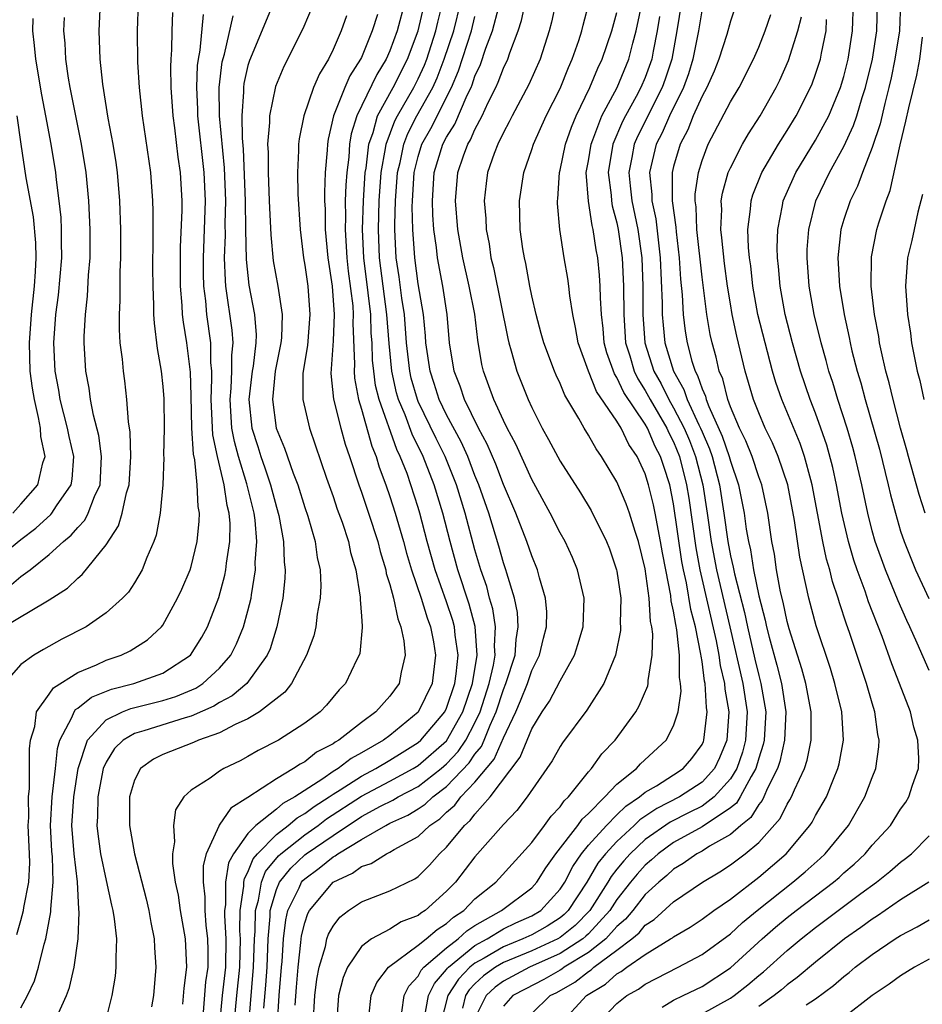
# Model space of a CAD drawing. Units: inches. Extents: x 2502000 to 2505000, y 1485000 to 1488000.
# Drawn here: x 2502405 to 2502469, y 1486112 to 1486182 of the extents above; entities that cross this region are included whole.
import ezdxf

# ---------------------------------------------------------------- set-up
doc = ezdxf.new("R2010")
doc.units = ezdxf.units.IN
doc.header["$MEASUREMENT"] = 0
doc.layers.add('LD25021485_2ft', color=234, linetype='Continuous')

msp = doc.modelspace()

# ---------------------------------------------------------------- linework, layer by layer
at = {"layer": 'LD25021485_2ft'}
for points, elevation in [([(2502433.444, 1486111.444), (2502433.725, 1486113), (2502434.138, 1486113.862), (2502435, 1486114.832), (2502435.064, 1486114.936), (2502435.127, 1486115), (2502437, 1486116.524), (2502437.863, 1486117), (2502439, 1486117.698), (2502439.876, 1486118.125), (2502441, 1486118.616), (2502441.633, 1486119), (2502443, 1486120.497), (2502443.326, 1486121), (2502443.889, 1486122.111), (2502444.515, 1486123), (2502445, 1486123.597), (2502446.259, 1486125), (2502447, 1486125.74), (2502447.635, 1486126.365), (2502448.604, 1486127), (2502449, 1486127.331), (2502449.789, 1486127.789), (2502451, 1486128.55), (2502451.681, 1486129), (2502452.282, 1486129.717), (2502453, 1486130.693), (2502453.099, 1486130.901), (2502453.139, 1486131), (2502453.363, 1486133), (2502453.31, 1486133.309), (2502453.214, 1486135), (2502453.172, 1486135.172), (2502453, 1486136.555), (2502452.932, 1486136.932), (2502452.924, 1486137.076), (2502452.539, 1486139), (2502452.219, 1486140.218), (2502451.908, 1486142.092), (2502451.699, 1486143), (2502451.587, 1486143.588), (2502451, 1486147.647), (2502450.721, 1486149), (2502450.298, 1486150.298), (2502450.086, 1486151), (2502449.71, 1486151.71), (2502449.159, 1486153), (2502449, 1486153.275), (2502447.496, 1486155.496), (2502447, 1486156.564), (2502446.821, 1486156.821), (2502446.293, 1486158.293), (2502446.104, 1486159), (2502446.022, 1486160.022), (2502445.907, 1486161), (2502445.835, 1486162.165), (2502445.831, 1486163), (2502445.776, 1486163.776), (2502445.649, 1486165), (2502445.547, 1486165.547), (2502445.334, 1486167), (2502445.262, 1486167.262), (2502444.993, 1486168.992), (2502444.846, 1486171), (2502445, 1486171.83), (2502445.178, 1486173), (2502445.315, 1486173.316), (2502445.944, 1486175), (2502447.009, 1486177), (2502447.843, 1486179), (2502448.118, 1486180.118), (2502448.363, 1486181), (2502449, 1486183.996)], 7712), ([(2502403.8, 1486139), (2502406.757, 1486140.757), (2502407, 1486140.888), (2502408.29, 1486141.711), (2502409, 1486142.415), (2502409.325, 1486142.675), (2502411, 1486144.77), (2502411.885, 1486146.115), (2502412.134, 1486147), (2502412.429, 1486148.429), (2502412.616, 1486149), (2502412.737, 1486151), (2502412.701, 1486152.7), (2502412.573, 1486153.427), (2502412.467, 1486155), (2502412.317, 1486156.317), (2502412.219, 1486157), (2502412.146, 1486157.854), (2502411.997, 1486159), (2502411.938, 1486159.938), (2502411.943, 1486161), (2502412.004, 1486161.997), (2502412.004, 1486164.004), (2502412.042, 1486165), (2502412.029, 1486167), (2502411.966, 1486169), (2502411.797, 1486171), (2502411.705, 1486171.705), (2502411.5, 1486173), (2502411.159, 1486174.841), (2502410.766, 1486177.234), (2502410.575, 1486179), (2502410.506, 1486181), (2502410.612, 1486183)], 7750), ([(2502413.255, 1486183), (2502413.181, 1486181), (2502413.223, 1486178.777), (2502413.333, 1486177), (2502413.546, 1486175), (2502414.128, 1486171), (2502414.269, 1486169), (2502414.289, 1486168.289), (2502414.293, 1486166.293), (2502414.277, 1486164.277), (2502414.287, 1486163), (2502414.35, 1486161.651), (2502414.35, 1486161), (2502414.385, 1486160.385), (2502414.611, 1486158.61), (2502414.888, 1486157), (2502415, 1486155.918), (2502415.068, 1486155.068), (2502415.087, 1486153), (2502415.057, 1486151.057), (2502415.069, 1486150.931), (2502415.004, 1486149), (2502414.821, 1486147), (2502414.539, 1486145.462), (2502414.362, 1486145), (2502413.868, 1486143.868), (2502413.542, 1486143), (2502413, 1486142.093), (2502412.571, 1486141.429), (2502412.166, 1486141), (2502411, 1486139.966), (2502409.608, 1486139), (2502407.89, 1486138.11), (2502406.597, 1486137.403), (2502405.9, 1486137), (2502405, 1486136.329), (2502403.82, 1486135)], 7748), ([(2502422.812, 1486183), (2502421.1, 1486178.899), (2502421, 1486178.549), (2502420.713, 1486177.287), (2502420.676, 1486177), (2502420.68, 1486176.68), (2502420.559, 1486175), (2502420.583, 1486173.417), (2502420.658, 1486172.658), (2502420.808, 1486169), (2502420.828, 1486167), (2502420.872, 1486164.872), (2502421.066, 1486163.067), (2502421.459, 1486161), (2502421.577, 1486159.577), (2502421.558, 1486159), (2502421.355, 1486157.355), (2502421.293, 1486157), (2502421.052, 1486155), (2502421.275, 1486153), (2502421.7, 1486151.7), (2502421.911, 1486151), (2502422.197, 1486150.197), (2502422.584, 1486149), (2502423, 1486147.415), (2502423.173, 1486146.827), (2502423.512, 1486145), (2502423.555, 1486143.555), (2502423.624, 1486143), (2502423.607, 1486142.393), (2502423.469, 1486141), (2502423.046, 1486139), (2502422.554, 1486137.446), (2502422.364, 1486137), (2502420.928, 1486135), (2502419.88, 1486134.119), (2502419, 1486133.658), (2502418.602, 1486133.399), (2502417, 1486132.692), (2502416.582, 1486132.582), (2502413.651, 1486131.652), (2502413, 1486131.473), (2502412.2, 1486131), (2502411.594, 1486130.406), (2502411, 1486129.455), (2502410.802, 1486129), (2502410.428, 1486127), (2502410.403, 1486125.597), (2502410.356, 1486125), (2502410.413, 1486124.413), (2502410.611, 1486123), (2502411, 1486121.123), (2502411.379, 1486119.379), (2502411.48, 1486119), (2502411.582, 1486118.418), (2502411.732, 1486117), (2502411.678, 1486115.678), (2502411.699, 1486115), (2502411.632, 1486114.367), (2502411.398, 1486113), (2502411, 1486111.421)], 7740), ([(2502425.677, 1486183), (2502424.876, 1486181.124), (2502423.518, 1486178.482), (2502422.934, 1486177.066), (2502422.513, 1486175), (2502422.523, 1486174.523), (2502422.388, 1486173), (2502422.423, 1486172.423), (2502422.414, 1486171), (2502422.499, 1486169), (2502422.507, 1486168.507), (2502422.606, 1486166.606), (2502422.785, 1486164.785), (2502423.104, 1486163), (2502423.417, 1486161), (2502423.353, 1486159.353), (2502423.319, 1486159), (2502422.928, 1486157), (2502422.73, 1486155), (2502422.996, 1486153), (2502423.586, 1486151.587), (2502424.18, 1486149.82), (2502424.504, 1486149), (2502425, 1486147.396), (2502425.21, 1486146.79), (2502425.734, 1486145), (2502425.88, 1486143.88), (2502426.077, 1486143), (2502426.124, 1486141.877), (2502426.093, 1486141), (2502425.883, 1486139.883), (2502425.787, 1486139), (2502425.633, 1486138.367), (2502425.114, 1486137), (2502424.065, 1486135), (2502423.606, 1486134.394), (2502421.814, 1486133), (2502421, 1486132.514), (2502420.109, 1486132.109), (2502419, 1486131.516), (2502417.514, 1486131), (2502417.161, 1486130.84), (2502415, 1486130.004), (2502414.334, 1486129.667), (2502413.417, 1486129), (2502413, 1486128.193), (2502412.645, 1486127), (2502412.641, 1486125), (2502412.998, 1486123), (2502413.814, 1486119.814), (2502414.004, 1486119), (2502414.146, 1486118.145), (2502414.386, 1486117), (2502414.402, 1486116.402), (2502414.5, 1486115), (2502414.332, 1486113), (2502414.212, 1486112.212)], 7738), ([(2502432.049, 1486183), (2502431.519, 1486181), (2502431, 1486179.57), (2502430.751, 1486179), (2502430.076, 1486177.924), (2502428.666, 1486175), (2502428.278, 1486173.722), (2502428.159, 1486173), (2502428.098, 1486172.098), (2502427.957, 1486171), (2502427.89, 1486170.11), (2502427.861, 1486169), (2502427.872, 1486167.872), (2502427.845, 1486167), (2502427.961, 1486165), (2502428.062, 1486164.062), (2502428.383, 1486161.617), (2502428.425, 1486161), (2502428.399, 1486160.399), (2502428.503, 1486157.497), (2502428.474, 1486157), (2502428.514, 1486156.514), (2502428.797, 1486155), (2502429, 1486154.337), (2502429.723, 1486151.723), (2502430.032, 1486151), (2502430.247, 1486150.247), (2502430.719, 1486149), (2502431, 1486148.185), (2502431.378, 1486147), (2502431.958, 1486145), (2502432.172, 1486144.173), (2502432.528, 1486143), (2502433.206, 1486141), (2502433.62, 1486139.62), (2502433.859, 1486139), (2502434.068, 1486137.932), (2502434.228, 1486137), (2502433.986, 1486135), (2502433, 1486132.982), (2502431, 1486131.341), (2502430.554, 1486131), (2502429, 1486130.104), (2502428.279, 1486129.721), (2502427.353, 1486129), (2502427, 1486128.785), (2502426.282, 1486128.282), (2502424.304, 1486127), (2502423.456, 1486126.544), (2502423, 1486126.149), (2502421.56, 1486125), (2502421, 1486124.419), (2502419.985, 1486123), (2502419.631, 1486122.369), (2502419.41, 1486121), (2502419.406, 1486119.406), (2502419.346, 1486119), (2502419.342, 1486118.658), (2502419.436, 1486117), (2502419.406, 1486115), (2502419.193, 1486113), (2502419.002, 1486111)], 7732), ([(2502420.029, 1486111), (2502420.21, 1486113), (2502420.417, 1486115), (2502420.468, 1486117), (2502420.436, 1486117.564), (2502420.452, 1486119), (2502420.706, 1486120.706), (2502420.707, 1486121), (2502420.747, 1486121.253), (2502421, 1486121.701), (2502421.368, 1486122.632), (2502421.672, 1486123), (2502423, 1486124.36), (2502423.843, 1486125), (2502424.462, 1486125.537), (2502425, 1486125.826), (2502425.667, 1486126.333), (2502426.722, 1486127), (2502427, 1486127.195), (2502427.499, 1486127.498), (2502429, 1486128.477), (2502430.015, 1486129), (2502431, 1486129.591), (2502431.856, 1486130.143), (2502433, 1486130.841), (2502433.182, 1486131), (2502434.872, 1486133), (2502435, 1486133.265), (2502435.569, 1486135), (2502435.684, 1486135.684), (2502435.805, 1486137), (2502435.598, 1486138.402), (2502435.55, 1486139), (2502435.431, 1486139.431), (2502435, 1486140.747), (2502434.194, 1486143), (2502433.632, 1486145), (2502433.118, 1486147), (2502433, 1486147.397), (2502432.487, 1486149), (2502432.212, 1486149.788), (2502431.736, 1486151), (2502431.488, 1486151.487), (2502430.246, 1486155), (2502429.998, 1486155.998), (2502429.861, 1486157), (2502429.781, 1486157.781), (2502429.748, 1486159), (2502429.692, 1486159.692), (2502429.653, 1486161), (2502429.483, 1486162.517), (2502429.169, 1486165), (2502429.083, 1486167), (2502429.138, 1486169), (2502429.263, 1486171), (2502429.322, 1486171.322), (2502429.517, 1486173), (2502429.814, 1486173.814), (2502430.127, 1486175), (2502431.237, 1486177), (2502432.253, 1486179), (2502433.006, 1486181), (2502433.471, 1486183)], 7730), ([(2502421.055, 1486111), (2502421.399, 1486115), (2502421.466, 1486117), (2502421.512, 1486117.512), (2502421.527, 1486119), (2502421.741, 1486119.741), (2502421.949, 1486121), (2502422.247, 1486121.753), (2502423.149, 1486122.85), (2502423.307, 1486123), (2502425, 1486124.343), (2502425.949, 1486125), (2502426.546, 1486125.454), (2502429, 1486127.058), (2502431, 1486128.104), (2502432.646, 1486129), (2502433, 1486129.224), (2502435, 1486130.968), (2502436.15, 1486133), (2502436.827, 1486135), (2502437.161, 1486137), (2502437.024, 1486139.024), (2502436.589, 1486140.59), (2502435.799, 1486143), (2502435.243, 1486145), (2502434.733, 1486147), (2502434.127, 1486149), (2502433.349, 1486151), (2502432.567, 1486152.567), (2502432.074, 1486153.926), (2502431.619, 1486155), (2502431.48, 1486155.48), (2502431.141, 1486157), (2502430.945, 1486158.945), (2502430.792, 1486161), (2502430.272, 1486165), (2502430.198, 1486167), (2502430.253, 1486169), (2502430.392, 1486171), (2502430.704, 1486172.704), (2502430.738, 1486173), (2502431.349, 1486174.651), (2502431.53, 1486175), (2502432.689, 1486177), (2502433, 1486177.611), (2502433.436, 1486178.564), (2502433.598, 1486179), (2502434.251, 1486181), (2502434.389, 1486181.611), (2502434.745, 1486183)], 7728), ([(2502422.123, 1486112.123), (2502422.267, 1486113.733), (2502422.344, 1486115), (2502422.429, 1486117), (2502422.569, 1486118.569), (2502422.573, 1486119), (2502423, 1486120.481), (2502423.222, 1486121), (2502424.012, 1486121.988), (2502425, 1486122.922), (2502425.099, 1486123), (2502427, 1486124.293), (2502429, 1486125.614), (2502430.343, 1486126.343), (2502431.22, 1486126.78), (2502431.575, 1486127), (2502433, 1486127.749), (2502434.61, 1486129), (2502435, 1486129.34), (2502435.803, 1486130.197), (2502436.349, 1486131), (2502437, 1486132.224), (2502437.355, 1486133), (2502437.989, 1486135), (2502438.297, 1486136.297), (2502438.414, 1486137), (2502438.372, 1486137.629), (2502438.445, 1486139), (2502438.252, 1486140.252), (2502438.029, 1486141), (2502437.826, 1486141.826), (2502437.416, 1486143), (2502437, 1486144.414), (2502436.311, 1486147), (2502435.701, 1486149), (2502434.9, 1486151), (2502434.264, 1486152.264), (2502433, 1486154.88), (2502432.949, 1486155), (2502432.511, 1486156.51), (2502432.401, 1486157), (2502432.177, 1486159), (2502432.021, 1486161), (2502431.842, 1486162.158), (2502431.647, 1486163.647), (2502431.443, 1486165), (2502431.355, 1486167), (2502431.348, 1486167.348), (2502431.397, 1486169), (2502431.544, 1486171), (2502431.72, 1486171.72), (2502431.979, 1486173), (2502432.256, 1486173.744), (2502432.909, 1486175), (2502434.025, 1486177), (2502434.331, 1486177.669), (2502434.828, 1486179), (2502435.498, 1486181), (2502436.003, 1486183)], 7726), ([(2502425.599, 1486111), (2502425.717, 1486113), (2502425.844, 1486114.156), (2502426.009, 1486115), (2502426.461, 1486116.46), (2502426.568, 1486117), (2502426.677, 1486117.323), (2502427, 1486117.908), (2502427.477, 1486118.524), (2502428.097, 1486119), (2502429, 1486119.614), (2502431, 1486120.378), (2502432.764, 1486121.236), (2502433, 1486121.401), (2502433.794, 1486122.205), (2502434.51, 1486123), (2502435, 1486123.463), (2502436.267, 1486125), (2502436.66, 1486125.34), (2502437, 1486125.798), (2502438.066, 1486127), (2502440.192, 1486129.807), (2502441, 1486131.803), (2502441.736, 1486133), (2502442.245, 1486133.756), (2502443, 1486135.182), (2502444.009, 1486137), (2502444.255, 1486137.745), (2502444.613, 1486139), (2502444.701, 1486141), (2502444.233, 1486143), (2502443.869, 1486143.869), (2502443.346, 1486145), (2502443, 1486145.621), (2502442.308, 1486147), (2502441, 1486149.363), (2502439.871, 1486151.871), (2502439.27, 1486153), (2502439, 1486153.542), (2502438.323, 1486155), (2502437.982, 1486155.983), (2502437.601, 1486157), (2502437.487, 1486157.487), (2502437.203, 1486159.203), (2502436.985, 1486161.015), (2502436.601, 1486163), (2502436.144, 1486165), (2502435.795, 1486167), (2502435.626, 1486169), (2502435.792, 1486171), (2502436.186, 1486172.186), (2502436.488, 1486173), (2502436.687, 1486173.313), (2502437, 1486174.048), (2502437.509, 1486175), (2502437.94, 1486175.941), (2502438.471, 1486177), (2502438.637, 1486177.363), (2502439, 1486178.366), (2502439.305, 1486179), (2502439.447, 1486179.447), (2502440.05, 1486181), (2502440.287, 1486181.712), (2502440.562, 1486183)], 7720), ([(2502442.696, 1486183), (2502442.389, 1486181.611), (2502442.227, 1486181), (2502441.59, 1486179), (2502440.798, 1486177.202), (2502439.612, 1486175), (2502439.415, 1486174.586), (2502439, 1486173.837), (2502438.6, 1486173), (2502438.348, 1486172.348), (2502437.885, 1486171), (2502437.78, 1486170.22), (2502437.643, 1486169), (2502437.755, 1486167.755), (2502437.777, 1486167), (2502437.989, 1486165.988), (2502438.126, 1486165), (2502438.306, 1486164.306), (2502439.31, 1486159.31), (2502439.385, 1486159), (2502439.56, 1486158.44), (2502439.942, 1486157), (2502440.743, 1486155), (2502441, 1486154.439), (2502441.736, 1486153), (2502442.192, 1486152.192), (2502443, 1486150.672), (2502444.439, 1486148.439), (2502445.193, 1486147.193), (2502446.276, 1486145), (2502446.482, 1486144.482), (2502446.983, 1486143), (2502447, 1486142.907), (2502447.269, 1486141), (2502447.242, 1486139.241), (2502447.265, 1486139), (2502447.257, 1486138.743), (2502446.911, 1486137), (2502446.088, 1486135), (2502444.879, 1486133.121), (2502443.177, 1486130.823), (2502443, 1486130.554), (2502442.441, 1486129.558), (2502442.067, 1486129), (2502440.671, 1486127), (2502439.945, 1486126.055), (2502439, 1486125.069), (2502437, 1486122.782), (2502435.618, 1486121), (2502435, 1486120.355), (2502433.496, 1486119), (2502433.187, 1486118.814), (2502433, 1486118.652), (2502431.799, 1486118.201), (2502431, 1486117.695), (2502429.703, 1486117), (2502429, 1486116.46), (2502428.012, 1486115), (2502427.714, 1486114.286), (2502427.391, 1486113), (2502427.238, 1486111)], 7718), ([(2502429.515, 1486111.515), (2502429.672, 1486113), (2502430.081, 1486113.919), (2502430.901, 1486115), (2502433, 1486116.554), (2502433.553, 1486117), (2502434.328, 1486117.672), (2502435, 1486118.077), (2502435.476, 1486118.524), (2502436.216, 1486119), (2502437, 1486119.814), (2502438.477, 1486121), (2502441, 1486123.799), (2502441.907, 1486125), (2502442.359, 1486125.641), (2502443, 1486126.316), (2502443.277, 1486126.723), (2502443.586, 1486127), (2502445, 1486128.771), (2502445.212, 1486129), (2502445.95, 1486130.05), (2502446.871, 1486131), (2502448.328, 1486133), (2502448.578, 1486133.422), (2502449.171, 1486134.828), (2502449.199, 1486135), (2502449.2, 1486135.2), (2502449.486, 1486137), (2502449.528, 1486138.472), (2502449.462, 1486139), (2502449.377, 1486139.378), (2502449.272, 1486141), (2502449, 1486143.079), (2502448.535, 1486145), (2502448.295, 1486145.705), (2502447.891, 1486147), (2502447.659, 1486147.659), (2502447, 1486149.218), (2502445.923, 1486151), (2502445.53, 1486151.53), (2502445, 1486152.506), (2502444.692, 1486153), (2502444.324, 1486153.676), (2502443.328, 1486155.327), (2502443, 1486156.138), (2502442.716, 1486156.716), (2502442.593, 1486157), (2502441.842, 1486159), (2502441.673, 1486159.673), (2502441.301, 1486161), (2502441, 1486162.317), (2502440.862, 1486163), (2502440.585, 1486164.585), (2502440.478, 1486165), (2502440.371, 1486165.629), (2502440.19, 1486167), (2502440.142, 1486169), (2502440.44, 1486171), (2502441, 1486172.619), (2502441.115, 1486173), (2502442.021, 1486175), (2502443, 1486176.925), (2502443.586, 1486178.414), (2502443.859, 1486179), (2502444.317, 1486180.317), (2502444.528, 1486181), (2502444.617, 1486181.383), (2502445.078, 1486183.078)], 7716), ([(2502451.565, 1486183), (2502451.233, 1486181), (2502450.874, 1486179), (2502450.406, 1486177.594), (2502450.19, 1486177), (2502448.454, 1486173.546), (2502448.222, 1486173), (2502448.059, 1486172.059), (2502447.838, 1486171), (2502447.928, 1486170.072), (2502448.06, 1486169), (2502448.48, 1486167), (2502448.751, 1486165), (2502448.835, 1486163), (2502448.828, 1486161), (2502448.976, 1486159), (2502449.615, 1486157), (2502450.111, 1486156.111), (2502450.664, 1486155), (2502451, 1486154.432), (2502451.741, 1486153), (2502452.113, 1486152.113), (2502452.539, 1486151), (2502453.047, 1486149), (2502453.352, 1486147), (2502453.636, 1486145), (2502454.02, 1486143), (2502454.963, 1486139), (2502455.875, 1486135), (2502456.171, 1486133), (2502456.065, 1486131), (2502455.842, 1486130.158), (2502455.447, 1486129), (2502455, 1486128.273), (2502453.854, 1486127), (2502453, 1486126.364), (2502452.104, 1486125.896), (2502450.765, 1486125.235), (2502449, 1486123.998), (2502447.931, 1486123), (2502447.49, 1486122.51), (2502447, 1486121.915), (2502446.594, 1486121.406), (2502446.354, 1486121), (2502445.098, 1486119), (2502444.051, 1486117.949), (2502443, 1486117.095), (2502442.838, 1486117), (2502441, 1486116.152), (2502439, 1486115.335), (2502438.436, 1486115), (2502437.611, 1486114.389), (2502437, 1486113.823), (2502436.593, 1486113.407), (2502436.339, 1486113), (2502436.11, 1486112.11)], 7708), ([(2502450.195, 1486112.195), (2502451, 1486112.685), (2502451.68, 1486113), (2502453, 1486113.654), (2502455, 1486114.965), (2502457.247, 1486117), (2502458.18, 1486117.82), (2502459, 1486118.509), (2502459.628, 1486119), (2502462.267, 1486121), (2502462.662, 1486121.338), (2502463, 1486121.654), (2502463.727, 1486122.273), (2502464.499, 1486123), (2502465, 1486123.601), (2502466.277, 1486125), (2502467, 1486126.132), (2502467.36, 1486126.64), (2502467.584, 1486127), (2502467.834, 1486127.834), (2502468.254, 1486129), (2502468.288, 1486129.712), (2502468.211, 1486131), (2502467.925, 1486131.925), (2502467.684, 1486133), (2502466.926, 1486135), (2502466.383, 1486136.383), (2502465.699, 1486138.3), (2502464.744, 1486140.744), (2502464.49, 1486141.51), (2502463.933, 1486143), (2502463.697, 1486143.696), (2502463.32, 1486145), (2502462.862, 1486147), (2502462.482, 1486149), (2502462.214, 1486150.214), (2502461.789, 1486151.789), (2502461.375, 1486153), (2502461, 1486154.039), (2502460.625, 1486155), (2502459.936, 1486157), (2502459.371, 1486159), (2502458.864, 1486161), (2502458.5, 1486163), (2502458.392, 1486164.392), (2502458.322, 1486165), (2502458.298, 1486165.702), (2502458.339, 1486167), (2502458.676, 1486168.676), (2502458.724, 1486169), (2502459.415, 1486170.586), (2502459.615, 1486171), (2502461, 1486173.283), (2502461.929, 1486175), (2502462.767, 1486177), (2502463, 1486177.777), (2502463.301, 1486179), (2502463.599, 1486181), (2502463.672, 1486183)], 7696), ([(2502469, 1486135.912), (2502468.17, 1486137.83), (2502467.637, 1486139), (2502467.427, 1486139.427), (2502466.819, 1486140.819), (2502465.923, 1486143), (2502465.208, 1486145), (2502465, 1486145.762), (2502464.691, 1486147), (2502464.27, 1486149), (2502463.803, 1486151), (2502463.632, 1486151.632), (2502463.232, 1486153), (2502462.58, 1486155), (2502462.211, 1486156.211), (2502461.941, 1486157), (2502461.748, 1486157.748), (2502461.391, 1486159), (2502460.91, 1486161), (2502460.551, 1486163), (2502460.401, 1486165), (2502460.419, 1486165.581), (2502460.52, 1486167), (2502461.028, 1486169), (2502461.982, 1486171), (2502463, 1486172.839), (2502463.685, 1486174.315), (2502463.908, 1486175), (2502464.292, 1486176.292), (2502464.527, 1486177), (2502465.004, 1486179), (2502465.314, 1486181), (2502465.379, 1486183)], 7694), ([(2502466.993, 1486183), (2502466.917, 1486181), (2502466.595, 1486179), (2502466.324, 1486177.676), (2502466.172, 1486177), (2502465.873, 1486175.873), (2502465.562, 1486174.438), (2502465, 1486172.78), (2502464.299, 1486171), (2502463.959, 1486170.041), (2502463.436, 1486169), (2502463, 1486167.704), (2502462.787, 1486167), (2502462.57, 1486165), (2502462.686, 1486163), (2502463.007, 1486161), (2502463.37, 1486159.369), (2502463.432, 1486159), (2502463.56, 1486158.44), (2502463.928, 1486157), (2502464.182, 1486156.182), (2502464.496, 1486155), (2502465.509, 1486151.509), (2502466.129, 1486149), (2502466.287, 1486148.287), (2502466.628, 1486147), (2502467, 1486145.738), (2502467.246, 1486145), (2502468.05, 1486143), (2502468.979, 1486140.979)], 7692), ([(2502404.701, 1486117.299), (2502405, 1486118.302), (2502405.18, 1486119), (2502405.202, 1486119.202), (2502405.556, 1486121), (2502405.632, 1486122.368), (2502405.614, 1486123), (2502405.514, 1486125), (2502405.547, 1486125.547), (2502405.526, 1486127), (2502405.596, 1486127.596), (2502405.612, 1486129), (2502405.595, 1486130.405), (2502405.675, 1486131), (2502405.975, 1486131.975), (2502406.101, 1486133), (2502407, 1486134.244), (2502407.305, 1486134.695), (2502409, 1486135.767), (2502410.315, 1486136.314), (2502411, 1486136.645), (2502412.064, 1486137), (2502412.7, 1486137.3), (2502413.921, 1486138.079), (2502414.911, 1486139), (2502415, 1486139.114), (2502416.045, 1486141), (2502416.347, 1486141.653), (2502416.924, 1486143), (2502417, 1486143.244), (2502417.429, 1486145), (2502417.571, 1486146.429), (2502417.579, 1486147), (2502417.479, 1486147.479), (2502417.422, 1486149), (2502417.249, 1486150.751), (2502417.154, 1486151.154), (2502417.049, 1486153), (2502417, 1486155.26), (2502416.941, 1486156.941), (2502416.692, 1486159), (2502416.451, 1486160.451), (2502416.397, 1486161), (2502416.372, 1486161.628), (2502416.251, 1486163), (2502416.249, 1486165.751), (2502416.359, 1486168.359), (2502416.36, 1486169), (2502416.252, 1486171), (2502416.091, 1486172.091), (2502415.841, 1486174.159), (2502415.717, 1486175), (2502415.583, 1486177), (2502415.558, 1486178.442), (2502415.585, 1486179), (2502415.644, 1486179.644), (2502415.654, 1486181), (2502415.707, 1486182.293)], 7746), ([(2502405, 1486112.14), (2502405.456, 1486113), (2502405.947, 1486114.053), (2502406.242, 1486115), (2502406.64, 1486116.64), (2502406.753, 1486117), (2502407.104, 1486118.896), (2502407.102, 1486119.102), (2502407.279, 1486121), (2502407.225, 1486122.775), (2502407.184, 1486123.184), (2502407.086, 1486125), (2502407.202, 1486127), (2502407.433, 1486129), (2502407.572, 1486130.427), (2502407.737, 1486131), (2502408.595, 1486132.595), (2502408.742, 1486133), (2502408.846, 1486133.154), (2502409, 1486133.248), (2502409.967, 1486134.033), (2502411.394, 1486134.607), (2502412.948, 1486135), (2502415, 1486135.734), (2502416.957, 1486137), (2502417.738, 1486138.262), (2502418.142, 1486139), (2502418.944, 1486141.056), (2502419.378, 1486142.622), (2502419.443, 1486143), (2502419.484, 1486143.484), (2502419.725, 1486145), (2502419.738, 1486146.262), (2502419.682, 1486147), (2502419.542, 1486147.542), (2502419.331, 1486149), (2502418.85, 1486151), (2502418.519, 1486152.519), (2502418.48, 1486153.52), (2502418.395, 1486155), (2502418.461, 1486156.461), (2502418.446, 1486157), (2502418.393, 1486157.608), (2502418.379, 1486159), (2502418.105, 1486161), (2502418.03, 1486161.97), (2502417.899, 1486163), (2502417.872, 1486163.872), (2502417.869, 1486165), (2502417.996, 1486169), (2502417.914, 1486171), (2502417.475, 1486175), (2502417.47, 1486175.47), (2502417.391, 1486177), (2502417.448, 1486178.552), (2502417.506, 1486179), (2502417.627, 1486179.627), (2502417.858, 1486182.142)], 7744), ([(2502430.138, 1486182.138), (2502429.764, 1486181), (2502429, 1486179.122), (2502428.942, 1486179), (2502428.176, 1486177.824), (2502427.824, 1486177), (2502427.036, 1486175), (2502426.652, 1486173.348), (2502426.597, 1486173), (2502426.579, 1486172.579), (2502426.443, 1486171), (2502426.391, 1486169.609), (2502426.402, 1486169), (2502426.432, 1486168.432), (2502426.449, 1486167), (2502426.63, 1486165), (2502426.926, 1486163), (2502427.078, 1486161), (2502427, 1486159.151), (2502426.845, 1486156.845), (2502427.035, 1486155.035), (2502427.545, 1486153), (2502427.861, 1486151.861), (2502428.164, 1486151), (2502428.809, 1486149), (2502429, 1486148.477), (2502429.497, 1486147), (2502430.15, 1486145), (2502430.309, 1486144.309), (2502430.715, 1486143), (2502430.75, 1486142.75), (2502431, 1486141.966), (2502431.257, 1486141), (2502431.552, 1486139.552), (2502431.778, 1486139), (2502431.989, 1486138.011), (2502432.085, 1486137), (2502431.806, 1486135.806), (2502431.661, 1486135), (2502431, 1486134.101), (2502430.007, 1486133), (2502429, 1486132.258), (2502427.398, 1486131), (2502427.138, 1486130.862), (2502427, 1486130.755), (2502425.837, 1486130.163), (2502425, 1486129.481), (2502424.679, 1486129.321), (2502424.212, 1486129), (2502423, 1486128.288), (2502421, 1486126.962), (2502419.784, 1486126.216), (2502418.975, 1486125.025), (2502418.955, 1486124.955), (2502418.057, 1486123), (2502417.833, 1486122.167), (2502417.834, 1486121), (2502417.956, 1486119.956), (2502417.954, 1486119), (2502418.04, 1486117.96), (2502418.158, 1486117), (2502418.181, 1486116.181), (2502418.165, 1486115), (2502418.015, 1486113.985), (2502417.836, 1486111.836)], 7734), ([(2502424.329, 1486112.329), (2502424.413, 1486113.587), (2502424.53, 1486115), (2502424.737, 1486116.737), (2502424.779, 1486117.221), (2502425, 1486118.138), (2502425.218, 1486118.781), (2502425.339, 1486119), (2502427.003, 1486121), (2502428.377, 1486121.623), (2502429, 1486122.105), (2502429.687, 1486122.313), (2502430.76, 1486123), (2502431, 1486123.116), (2502431.302, 1486123.302), (2502433, 1486124.225), (2502433.814, 1486125), (2502434.529, 1486125.471), (2502435, 1486125.923), (2502435.577, 1486126.423), (2502436.007, 1486127), (2502437, 1486128.047), (2502438.343, 1486129.657), (2502439, 1486131.176), (2502439.872, 1486133), (2502440.217, 1486133.783), (2502440.69, 1486135), (2502441, 1486135.915), (2502441.548, 1486137), (2502441.817, 1486138.183), (2502442.039, 1486139), (2502442.055, 1486140.054), (2502441.975, 1486141), (2502441.555, 1486142.445), (2502441.417, 1486143), (2502441, 1486143.99), (2502440.66, 1486145), (2502439.874, 1486147), (2502439, 1486149.013), (2502438.459, 1486150.46), (2502437.868, 1486151.867), (2502437.245, 1486153), (2502436.254, 1486155), (2502435.951, 1486155.951), (2502435.53, 1486157), (2502435.215, 1486159), (2502435.036, 1486161), (2502434.733, 1486163), (2502434.352, 1486165), (2502434.287, 1486165.713), (2502434.099, 1486167), (2502434.021, 1486168.021), (2502433.996, 1486169), (2502434.13, 1486171), (2502434.739, 1486173), (2502435, 1486173.504), (2502435.581, 1486174.419), (2502436.459, 1486176.459), (2502436.731, 1486177), (2502436.811, 1486177.19), (2502437, 1486177.784), (2502437.38, 1486178.62), (2502437.769, 1486179.769), (2502438.245, 1486181), (2502438.672, 1486182.672)], 7722), ([(2502431.838, 1486111.838), (2502432.016, 1486113), (2502432.341, 1486113.659), (2502433, 1486114.374), (2502433.203, 1486114.797), (2502433.383, 1486115), (2502435, 1486116.38), (2502435.803, 1486117), (2502436.421, 1486117.579), (2502437, 1486117.952), (2502438.86, 1486119), (2502441, 1486120.601), (2502441.366, 1486121), (2502441.987, 1486122.013), (2502442.698, 1486123), (2502444.25, 1486125), (2502444.554, 1486125.446), (2502445, 1486125.845), (2502446.156, 1486127), (2502447, 1486127.898), (2502448.387, 1486129), (2502448.672, 1486129.328), (2502450.48, 1486131), (2502451, 1486132.007), (2502451.319, 1486133), (2502451.531, 1486134.468), (2502451.492, 1486135), (2502451.417, 1486135.417), (2502451.419, 1486137), (2502451.232, 1486138.768), (2502451.147, 1486139.147), (2502451, 1486140.091), (2502450.833, 1486140.834), (2502450.797, 1486141.203), (2502450.439, 1486143), (2502450.211, 1486144.212), (2502450.083, 1486145), (2502449.696, 1486147), (2502449.581, 1486147.581), (2502449.236, 1486149), (2502449, 1486149.769), (2502448.434, 1486151), (2502447.843, 1486151.843), (2502447.292, 1486153), (2502447, 1486153.473), (2502445.569, 1486155.569), (2502444.995, 1486157), (2502444.264, 1486159), (2502444.094, 1486160.094), (2502443.888, 1486161), (2502443.681, 1486162.319), (2502443.617, 1486163), (2502443.54, 1486163.54), (2502443.295, 1486165), (2502442.989, 1486167), (2502442.82, 1486168.82), (2502442.817, 1486169), (2502442.84, 1486169.16), (2502442.951, 1486171), (2502443, 1486171.178), (2502443.373, 1486173), (2502443.793, 1486174.207), (2502444.128, 1486175), (2502445.089, 1486177), (2502445.646, 1486178.354), (2502445.966, 1486179), (2502446.649, 1486181), (2502447, 1486182.273)], 7714), ([(2502453, 1486182.536), (2502452.746, 1486181), (2502452.363, 1486179), (2502452.039, 1486177.961), (2502451.687, 1486177), (2502450.702, 1486175), (2502450.194, 1486173.806), (2502449.776, 1486173), (2502449.3, 1486171), (2502449.466, 1486169.466), (2502449.464, 1486169), (2502449.735, 1486167.735), (2502450.056, 1486165), (2502450.201, 1486161.799), (2502450.197, 1486161), (2502450.253, 1486160.253), (2502450.389, 1486159), (2502450.983, 1486157), (2502451.722, 1486155.722), (2502451.961, 1486155), (2502452.774, 1486153.226), (2502452.891, 1486153), (2502453, 1486152.723), (2502453.53, 1486151.53), (2502453.709, 1486151), (2502454.237, 1486149), (2502454.541, 1486147), (2502454.811, 1486145), (2502455, 1486144.003), (2502455.196, 1486143.196), (2502455.285, 1486142.716), (2502455.997, 1486139.997), (2502456.204, 1486139), (2502456.722, 1486136.722), (2502457, 1486135.568), (2502457.156, 1486135), (2502457.489, 1486133), (2502457.377, 1486131), (2502457.31, 1486130.691), (2502457, 1486129.746), (2502456.79, 1486129), (2502456.455, 1486128.455), (2502455.683, 1486127), (2502455.426, 1486126.574), (2502455, 1486126.24), (2502453, 1486124.888), (2502451, 1486123.783), (2502449.905, 1486123), (2502449.438, 1486122.561), (2502449, 1486122.2), (2502448.432, 1486121.568), (2502447.963, 1486121), (2502447, 1486119.778), (2502446.499, 1486119), (2502445, 1486117.367), (2502444.816, 1486117.184), (2502444.589, 1486117), (2502443, 1486115.96), (2502440.839, 1486115), (2502439, 1486114.024), (2502438.412, 1486113.588), (2502437.778, 1486113), (2502437, 1486111.412)], 7706), ([(2502455.342, 1486182.658), (2502455, 1486181.677), (2502454.742, 1486180.741), (2502454.197, 1486179), (2502453.853, 1486178.147), (2502453.34, 1486177), (2502453, 1486176.384), (2502452.388, 1486175), (2502451.995, 1486174.005), (2502451.461, 1486173), (2502451, 1486171.429), (2502450.895, 1486171), (2502450.905, 1486170.905), (2502450.896, 1486169), (2502451.145, 1486167.146), (2502451.169, 1486166.831), (2502451.393, 1486165), (2502451.491, 1486163.491), (2502451.61, 1486162.39), (2502451.676, 1486161), (2502451.823, 1486159.823), (2502451.959, 1486159), (2502452.285, 1486157.715), (2502452.515, 1486157), (2502452.693, 1486156.693), (2502453, 1486155.763), (2502453.238, 1486155.238), (2502453.297, 1486155), (2502453.473, 1486154.527), (2502454.431, 1486152.431), (2502454.913, 1486151), (2502455, 1486150.663), (2502455.575, 1486149), (2502455.972, 1486147), (2502456.117, 1486145.882), (2502456.268, 1486145), (2502456.411, 1486144.411), (2502456.625, 1486143), (2502457, 1486141.169), (2502457.455, 1486139.455), (2502457.548, 1486139), (2502457.73, 1486138.27), (2502458.28, 1486136.28), (2502458.596, 1486135), (2502458.899, 1486133), (2502458.812, 1486131), (2502458.488, 1486129.512), (2502458.32, 1486129), (2502457.623, 1486127.623), (2502457.368, 1486127), (2502457.249, 1486126.751), (2502457, 1486126.467), (2502456.447, 1486125.553), (2502455.744, 1486125), (2502455, 1486124.351), (2502453.522, 1486123.523), (2502453, 1486123.192), (2502452.639, 1486123), (2502451.683, 1486122.317), (2502451, 1486121.911), (2502450.53, 1486121.47), (2502449.959, 1486121), (2502449, 1486120.123), (2502448.117, 1486119), (2502447.612, 1486118.388), (2502447, 1486117.867), (2502446.214, 1486117), (2502445, 1486116.04), (2502443.292, 1486115), (2502443.128, 1486114.872), (2502443, 1486114.799), (2502441.855, 1486114.145), (2502440.533, 1486113.467), (2502439.678, 1486113), (2502439, 1486112.259)], 7704), ([(2502441, 1486111.732), (2502442.305, 1486113), (2502442.766, 1486113.234), (2502444.038, 1486113.962), (2502445, 1486114.713), (2502445.18, 1486114.82), (2502445.38, 1486115), (2502447, 1486116.195), (2502448.052, 1486117), (2502448.564, 1486117.436), (2502449, 1486117.965), (2502449.632, 1486118.368), (2502451, 1486119.603), (2502453.035, 1486121), (2502454.267, 1486121.733), (2502455, 1486122.212), (2502456.04, 1486123), (2502457, 1486123.804), (2502458.515, 1486125.485), (2502459, 1486126.501), (2502459.199, 1486126.801), (2502459.303, 1486127), (2502459.514, 1486127.514), (2502460.212, 1486129), (2502460.405, 1486129.594), (2502460.691, 1486131), (2502460.687, 1486132.687), (2502460.704, 1486133), (2502460.323, 1486135), (2502460.035, 1486136.034), (2502459.139, 1486138.861), (2502459, 1486139.374), (2502458.723, 1486140.723), (2502458.54, 1486141.46), (2502458.257, 1486143), (2502458.102, 1486144.102), (2502457.928, 1486145), (2502457.639, 1486147), (2502457.206, 1486149), (2502457, 1486149.555), (2502456.524, 1486151), (2502456.089, 1486152.089), (2502455.644, 1486153), (2502455, 1486154.505), (2502454.816, 1486155), (2502454.457, 1486156.457), (2502454.211, 1486157), (2502453.996, 1486157.996), (2502453.716, 1486159), (2502453.586, 1486159.586), (2502453.337, 1486161), (2502453, 1486163.634), (2502452.639, 1486167), (2502452.582, 1486168.582), (2502452.523, 1486169), (2502452.525, 1486169.475), (2502452.741, 1486171), (2502453, 1486171.846), (2502453.441, 1486173), (2502455, 1486175.978), (2502455.614, 1486177), (2502456.632, 1486179), (2502457, 1486179.842), (2502457.462, 1486181), (2502457.858, 1486182.142)], 7702), ([(2502403, 1486143.532), (2502405, 1486145.138), (2502406.06, 1486145.94), (2502407.102, 1486146.899), (2502407.186, 1486147), (2502407.507, 1486147.507), (2502408.534, 1486149), (2502408.611, 1486149.388), (2502408.731, 1486151), (2502408.399, 1486152.399), (2502408.289, 1486153), (2502407.762, 1486155), (2502407.664, 1486155.664), (2502407.404, 1486157), (2502407.314, 1486159), (2502407.463, 1486161), (2502407.647, 1486162.354), (2502407.882, 1486165), (2502407.861, 1486166.139), (2502407.868, 1486167), (2502407.829, 1486167.829), (2502407.704, 1486169), (2502407.508, 1486170.492), (2502407.456, 1486171), (2502407.135, 1486173), (2502406.762, 1486175), (2502406.47, 1486176.47), (2502406.043, 1486179), (2502405.967, 1486179.967), (2502405.834, 1486181), (2502405.86, 1486181.86)], 7754), ([(2502404.16, 1486141.84), (2502405, 1486142.528), (2502405.642, 1486143), (2502407, 1486144.079), (2502407.989, 1486145), (2502408.546, 1486145.453), (2502409, 1486146.002), (2502409.493, 1486146.507), (2502409.738, 1486147), (2502410.185, 1486148.185), (2502410.573, 1486149), (2502410.682, 1486151), (2502410.479, 1486152.479), (2502410.102, 1486153.898), (2502409.901, 1486155), (2502409.802, 1486155.802), (2502409.573, 1486157), (2502409.449, 1486159), (2502409.451, 1486159.451), (2502409.544, 1486161), (2502409.702, 1486162.298), (2502409.769, 1486163.769), (2502409.872, 1486165), (2502409.88, 1486167), (2502409.792, 1486169), (2502409.599, 1486171), (2502409.278, 1486173), (2502408.472, 1486177), (2502408.357, 1486177.643), (2502408.161, 1486179), (2502408.112, 1486180.112), (2502408.031, 1486181), (2502408.063, 1486181.938)], 7752), ([(2502407.548, 1486111.549), (2502408.208, 1486113), (2502408.43, 1486113.57), (2502408.746, 1486115), (2502409.026, 1486117), (2502409.114, 1486118.886), (2502409.087, 1486119.087), (2502408.979, 1486121.021), (2502408.747, 1486123), (2502408.595, 1486125), (2502408.721, 1486127), (2502409.037, 1486129), (2502409.692, 1486131), (2502411, 1486132.43), (2502412.16, 1486133), (2502412.756, 1486133.244), (2502415, 1486133.805), (2502415.915, 1486134.085), (2502417.321, 1486134.679), (2502417.815, 1486135), (2502419, 1486136.088), (2502419.797, 1486137), (2502420.202, 1486137.798), (2502420.692, 1486139), (2502421, 1486140.122), (2502421.217, 1486141), (2502421.238, 1486141.238), (2502421.527, 1486143), (2502421.513, 1486143.513), (2502421.621, 1486145), (2502421.504, 1486146.496), (2502421.43, 1486147), (2502420.921, 1486149.079), (2502420.328, 1486151), (2502420.04, 1486152.04), (2502419.87, 1486153), (2502419.803, 1486154.197), (2502419.735, 1486155), (2502419.815, 1486155.814), (2502419.868, 1486157), (2502419.859, 1486158.141), (2502419.953, 1486159), (2502419.894, 1486159.894), (2502419.448, 1486163), (2502419.406, 1486163.406), (2502419.357, 1486165), (2502419.412, 1486166.588), (2502419.397, 1486167.397), (2502419.436, 1486169), (2502419.343, 1486171.343), (2502418.983, 1486175), (2502418.96, 1486177), (2502419.19, 1486178.81), (2502419.336, 1486179.336), (2502419.954, 1486182.045)], 7742), ([(2502427.945, 1486182.055), (2502427.573, 1486181), (2502427, 1486179.664), (2502426.67, 1486179), (2502426.031, 1486177.969), (2502425.626, 1486177), (2502424.933, 1486175), (2502424.61, 1486173.389), (2502424.568, 1486173), (2502424.564, 1486172.564), (2502424.485, 1486171), (2502424.52, 1486169.48), (2502424.673, 1486167), (2502424.909, 1486165), (2502425, 1486164.488), (2502425.208, 1486163), (2502425.371, 1486161), (2502425.191, 1486158.809), (2502424.877, 1486156.877), (2502424.87, 1486155), (2502425.34, 1486153), (2502426.537, 1486149.464), (2502427, 1486148.167), (2502427.292, 1486147.292), (2502427.634, 1486146.366), (2502428.089, 1486145), (2502428.236, 1486144.236), (2502428.599, 1486143), (2502428.911, 1486141.089), (2502428.906, 1486140.906), (2502429, 1486139.739), (2502429.04, 1486139.04), (2502429.058, 1486138.942), (2502428.884, 1486137.116), (2502428.847, 1486137), (2502428.683, 1486136.683), (2502427.879, 1486135), (2502427.439, 1486134.561), (2502426.539, 1486133.461), (2502426.082, 1486133), (2502425, 1486132.199), (2502423.144, 1486131), (2502421.73, 1486130.271), (2502421, 1486129.844), (2502420.445, 1486129.555), (2502419.303, 1486129), (2502419, 1486128.814), (2502418.335, 1486128.334), (2502417, 1486127.48), (2502416.488, 1486127), (2502415.901, 1486126.098), (2502415.744, 1486125), (2502415.832, 1486123.832), (2502415.681, 1486123), (2502415.681, 1486122.319), (2502415.878, 1486121), (2502416.073, 1486120.073), (2502416.226, 1486119), (2502416.575, 1486117), (2502416.66, 1486115), (2502416.475, 1486113.525), (2502416.391, 1486112.39)], 7736), ([(2502423.091, 1486111.091), (2502423.206, 1486113), (2502423.359, 1486115), (2502423.407, 1486115.407), (2502423.506, 1486117), (2502423.662, 1486118.338), (2502423.821, 1486119), (2502424.607, 1486120.607), (2502424.775, 1486121), (2502424.875, 1486121.125), (2502425, 1486121.243), (2502426.023, 1486121.977), (2502427, 1486122.794), (2502427.142, 1486122.858), (2502427.325, 1486123), (2502429, 1486124.014), (2502430.707, 1486125), (2502431, 1486125.151), (2502432.275, 1486125.724), (2502433, 1486126.173), (2502433.499, 1486126.501), (2502434.018, 1486127), (2502435, 1486127.742), (2502436.59, 1486129.41), (2502437, 1486130.013), (2502437.452, 1486130.548), (2502437.65, 1486131), (2502438.067, 1486132.067), (2502438.494, 1486133), (2502439, 1486134.582), (2502439.177, 1486135), (2502439.826, 1486137), (2502439.891, 1486138.109), (2502440.046, 1486139), (2502439.99, 1486139.99), (2502439.773, 1486141), (2502439.233, 1486142.767), (2502439.176, 1486143), (2502439, 1486143.511), (2502438.678, 1486144.678), (2502437.971, 1486147), (2502437.277, 1486149), (2502437, 1486149.664), (2502436.488, 1486151), (2502436.033, 1486152.033), (2502435, 1486153.92), (2502434.481, 1486155), (2502434.133, 1486156.133), (2502433.833, 1486157), (2502433.544, 1486159), (2502433.508, 1486159.508), (2502433.36, 1486161), (2502433, 1486163.156), (2502432.749, 1486165), (2502432.619, 1486167), (2502432.584, 1486168.584), (2502432.597, 1486169), (2502432.722, 1486171), (2502433, 1486172.135), (2502433.265, 1486173), (2502433.885, 1486174.115), (2502435.35, 1486177), (2502435.837, 1486178.163), (2502436.749, 1486181), (2502437, 1486181.99)], 7724), ([(2502450.01, 1486181.99), (2502449.839, 1486181), (2502449.553, 1486179.553), (2502449.458, 1486179), (2502449, 1486177.713), (2502448.697, 1486177), (2502448.364, 1486176.364), (2502447.609, 1486175), (2502447.404, 1486174.596), (2502446.718, 1486173), (2502446.378, 1486171), (2502446.589, 1486169.411), (2502446.615, 1486169), (2502446.666, 1486168.666), (2502447, 1486167.461), (2502447.099, 1486167), (2502447.375, 1486165), (2502447.477, 1486163), (2502447.48, 1486161), (2502447.617, 1486159), (2502447.904, 1486158.096), (2502448.218, 1486157), (2502448.466, 1486156.466), (2502449, 1486155.649), (2502449.348, 1486155), (2502450.517, 1486153), (2502450.662, 1486152.661), (2502451, 1486152.023), (2502451.418, 1486151), (2502451.916, 1486149), (2502452.063, 1486148.063), (2502452.556, 1486144.556), (2502452.852, 1486143), (2502454.001, 1486137.999), (2502454.185, 1486137), (2502454.275, 1486136.275), (2502454.581, 1486135), (2502454.603, 1486134.603), (2502454.883, 1486133), (2502454.744, 1486131), (2502454.24, 1486129.76), (2502453.878, 1486129), (2502453, 1486128.04), (2502451.421, 1486127), (2502449.805, 1486126.195), (2502448.61, 1486125.39), (2502448.214, 1486125), (2502447, 1486123.874), (2502446.203, 1486123), (2502445.669, 1486122.331), (2502444.878, 1486121), (2502443.574, 1486119), (2502443.286, 1486118.714), (2502443, 1486118.481), (2502442.094, 1486117.906), (2502441, 1486117.291), (2502440.382, 1486117), (2502439, 1486116.452), (2502437.653, 1486115.653), (2502437, 1486115.293), (2502436.64, 1486115), (2502435.829, 1486114.171), (2502435.097, 1486113), (2502434.581, 1486111)], 7710), ([(2502443.006, 1486111), (2502444.857, 1486113), (2502446.195, 1486113.804), (2502447, 1486114.527), (2502447.302, 1486114.698), (2502447.705, 1486115), (2502449, 1486115.909), (2502450.79, 1486117), (2502450.918, 1486117.082), (2502451, 1486117.156), (2502452.164, 1486117.836), (2502453, 1486118.388), (2502453.839, 1486119), (2502455, 1486119.808), (2502457, 1486121.351), (2502458.939, 1486123), (2502460.607, 1486125), (2502460.764, 1486125.236), (2502461, 1486125.687), (2502461.763, 1486127), (2502462.267, 1486128.267), (2502462.582, 1486129), (2502462.669, 1486129.331), (2502462.96, 1486131), (2502462.843, 1486133), (2502462.372, 1486135), (2502462.045, 1486136.045), (2502461.049, 1486139.05), (2502460.536, 1486141), (2502459.89, 1486143.889), (2502459.527, 1486146.473), (2502459.05, 1486149), (2502458.373, 1486151), (2502457.963, 1486151.964), (2502457.455, 1486153), (2502457, 1486154.063), (2502456.632, 1486155), (2502456.046, 1486157), (2502455.464, 1486159.464), (2502455.131, 1486161), (2502455, 1486161.747), (2502454.792, 1486163), (2502454.588, 1486164.588), (2502454.408, 1486166.408), (2502454.331, 1486167), (2502454.389, 1486168.389), (2502454.361, 1486169), (2502454.442, 1486169.558), (2502454.852, 1486171), (2502455, 1486171.344), (2502455.852, 1486173), (2502456.272, 1486173.728), (2502457.109, 1486175), (2502458.232, 1486177), (2502458.482, 1486177.518), (2502459.101, 1486178.899), (2502459.753, 1486181), (2502460.015, 1486181.985)], 7700), ([(2502445.606, 1486111), (2502447, 1486112.437), (2502447.707, 1486113), (2502448.533, 1486113.467), (2502449, 1486113.819), (2502451.324, 1486115), (2502453, 1486115.898), (2502455, 1486117.359), (2502455.85, 1486118.15), (2502456.887, 1486119), (2502459.412, 1486121), (2502460.271, 1486121.729), (2502461.332, 1486122.668), (2502461.686, 1486123), (2502463.319, 1486125), (2502464.486, 1486127), (2502465, 1486128.372), (2502465.251, 1486129), (2502465.472, 1486130.528), (2502465.492, 1486131), (2502465.397, 1486131.397), (2502465.187, 1486133), (2502465, 1486133.604), (2502464.604, 1486135), (2502463.398, 1486138.602), (2502463.185, 1486139.185), (2502462.683, 1486140.683), (2502462.595, 1486141), (2502462.189, 1486142.189), (2502461.998, 1486143), (2502461.77, 1486143.77), (2502461.52, 1486145), (2502460.763, 1486149), (2502460.66, 1486149.34), (2502460.221, 1486151), (2502459.916, 1486151.917), (2502458.617, 1486155), (2502458.2, 1486156.2), (2502457.961, 1486157), (2502456.945, 1486161), (2502456.584, 1486163), (2502456.436, 1486164.436), (2502456.357, 1486165), (2502456.284, 1486165.716), (2502456.24, 1486167), (2502456.423, 1486168.423), (2502456.453, 1486169), (2502456.575, 1486169.425), (2502457.209, 1486171), (2502458.393, 1486173), (2502459, 1486173.955), (2502459.635, 1486175), (2502460.648, 1486177), (2502460.753, 1486177.247), (2502461, 1486177.926), (2502461.348, 1486179), (2502461.418, 1486179.418), (2502461.752, 1486181), (2502461.784, 1486181.784)], 7698), ([(2502468.733, 1486147), (2502468.305, 1486148.305), (2502467.555, 1486151), (2502467.445, 1486151.445), (2502467, 1486152.998), (2502466.47, 1486155), (2502466.191, 1486156.191), (2502465.956, 1486157), (2502465.639, 1486158.361), (2502465.512, 1486159), (2502465.451, 1486159.451), (2502465.159, 1486161), (2502464.923, 1486163), (2502464.934, 1486165.067), (2502465.326, 1486167), (2502465.462, 1486167.462), (2502465.97, 1486169), (2502466.259, 1486169.741), (2502466.957, 1486172.957), (2502467.376, 1486174.624), (2502467.571, 1486175.571), (2502468.142, 1486177.858), (2502468.361, 1486179), (2502468.55, 1486180.55)], 7690), ([(2502404.431, 1486147), (2502405, 1486147.628), (2502406.199, 1486149), (2502406.542, 1486150.542), (2502406.697, 1486151), (2502406.412, 1486152.412), (2502406.388, 1486153), (2502406.247, 1486153.753), (2502405.944, 1486155), (2502405.813, 1486155.813), (2502405.653, 1486157), (2502405.607, 1486159), (2502405.75, 1486161), (2502405.955, 1486163), (2502406.037, 1486164.037), (2502406.07, 1486165), (2502406.052, 1486166.052), (2502405.879, 1486167.879), (2502405.379, 1486170.621), (2502405.006, 1486173.006), (2502404.724, 1486175)], 7756), ([(2502468.534, 1486169.466), (2502468.215, 1486168.215), (2502467.778, 1486166.222), (2502467.492, 1486165), (2502467.35, 1486163), (2502467.482, 1486161), (2502467.685, 1486159.685), (2502467.769, 1486159), (2502467.942, 1486158.058), (2502468.167, 1486157), (2502468.346, 1486156.346), (2502468.633, 1486155)], 7688), ([(2502453, 1486111.715), (2502455, 1486112.827), (2502455.257, 1486113), (2502456.235, 1486113.765), (2502457, 1486114.425), (2502457.324, 1486114.676), (2502459, 1486116.189), (2502459.978, 1486117), (2502461, 1486117.797), (2502464.201, 1486120.2), (2502465.293, 1486121), (2502466.247, 1486121.754), (2502467, 1486122.41), (2502467.345, 1486122.656), (2502467.769, 1486123), (2502469, 1486124.254)], 7694), ([(2502468.987, 1486121), (2502467, 1486119.746), (2502465.372, 1486118.628), (2502465, 1486118.399), (2502464.196, 1486117.804), (2502463.041, 1486117), (2502461, 1486115.371), (2502459.716, 1486114.284), (2502459, 1486113.761), (2502458.6, 1486113.4), (2502458.083, 1486113), (2502457, 1486112.244)], 7692), ([(2502460.342, 1486112.342), (2502461, 1486112.778), (2502462.274, 1486113.726), (2502463, 1486114.357), (2502463.373, 1486114.627), (2502463.804, 1486115), (2502465, 1486115.904), (2502466.615, 1486117), (2502467, 1486117.247), (2502468.159, 1486117.841), (2502469, 1486118.355)], 7690), ([(2502469, 1486115.571), (2502467.97, 1486115), (2502467, 1486114.407), (2502466.201, 1486113.799), (2502465, 1486113.01), (2502463, 1486111.459)], 7688)]:
    msp.add_lwpolyline(points, dxfattribs=dict(at, elevation=elevation))

doc.saveas('drawing.dxf')
